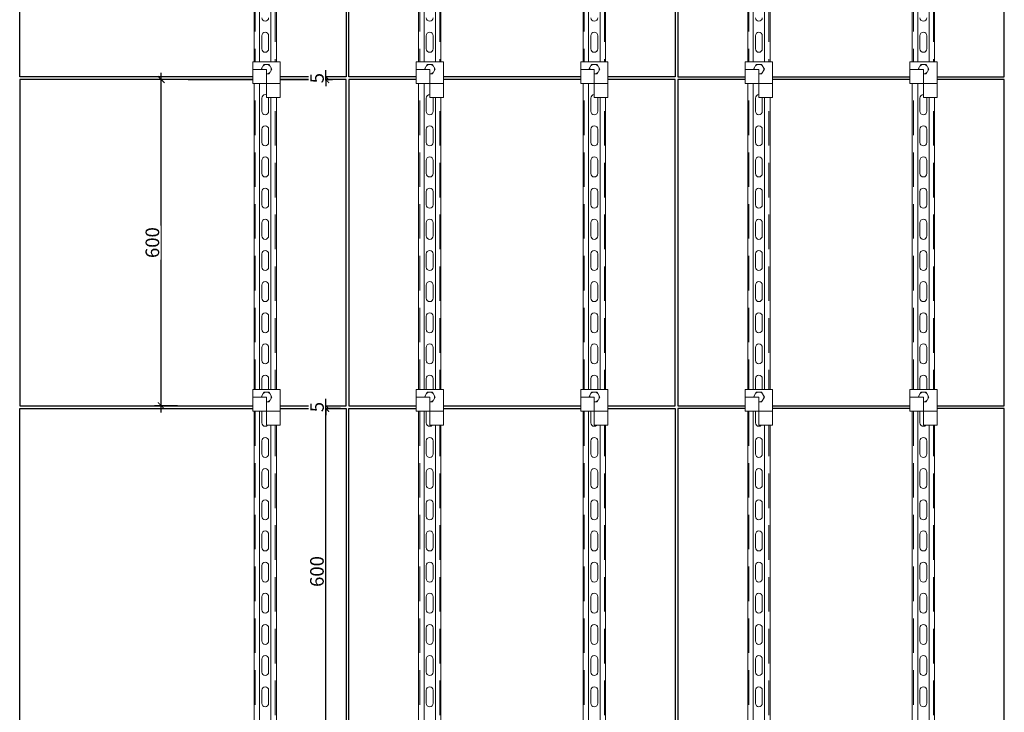
# Model space of a CAD drawing. Units: millimetres. Extents: x -344340 to 49779953, y -105980 to 399109.
# Drawn here: x -342776 to -340966, y -79750 to -78476 of the extents above; entities that cross this region are included whole.
import ezdxf

# ---------------------------------------------------------------- set-up
doc = ezdxf.new("R2010")
doc.units = ezdxf.units.MM
doc.header["$LTSCALE"] = 10
doc.header["$PDMODE"] = 1
doc.linetypes.add('HIDDEN', pattern=[9.525, 6.35, -3.175])
for name, color, linetype in [('DIM-5', 21, 'Continuous'), ('GDIM', 1, 'Continuous'), ('stone lines', 55, 'Continuous')]:
    doc.layers.add(name, color=color, linetype=linetype)
doc.layers.add('fixing', color=241, linetype='Continuous', lineweight=0)
doc.layers.add('MASD-TICK-LEADER', color=14, linetype='Continuous', lineweight=9)
doc.styles.add('TITLE', font='arial.ttf')
doc.dimstyles.new('RL-DIM-5', dxfattribs={"dimscale": 5, "dimtxt": 2.3, "dimasz": 2.5, "dimexe": 2.5, "dimexo": 2, "dimgap": 0.7, "dimtad": 1, "dimdec": 0, "dimzin": 3, "dimdsep": 46, "dimtxsty": 'TITLE', "dimblk": 'ARCHTICK', "dimcen": 2.5, "dimdle": 2.5, "dimclrd": 256, "dimclre": 256, "dimclrt": 3, "dimazin": 0, "dimtfac": 1, "dimtdec": 0, "dimtix": 1, "dimtmove": 2, "dimatfit": 2, "dimldrblk": 'SM-ARROW', "dimfxl": 1, "dimtfill": 1, "dimfrac": 2, "dimtolj": 1, "dimtzin": 0, "dimarcsym": 0})

# ---------------------------------------------------------------- blocks, each defined once
blk = doc.blocks.new('_ArchTick')
at = {"color": 0, "linetype": 'ByBlock', "const_width": 0.15}
blk.add_lwpolyline([(-0.5, -0.5), (0.5, 0.5)], dxfattribs=at)
blk = doc.blocks.new('*D2730')
at = {"layer": 'Defpoints', "color": 0, "transparency": 16777216}
for p in [(-342213.2, -79190.6), (-342175.9, -79190.6), (-342175.9, -79790.6)]:
    blk.add_point(p, dxfattribs=at)
at = {"layer": 'DIM-5', "color": 0, "lineweight": -2, "transparency": 16777216}
for p, q in [((-342213.2, -79803.1), (-342213.2, -79178.1)), ((-342185.9, -79190.6), (-342225.7, -79190.6)), ((-342185.9, -79790.6), (-342225.7, -79790.6))]:
    blk.add_line(p, q, dxfattribs=at)
at = {"layer": 'DIM-5', "color": 0, "lineweight": -2, "transparency": 16777216, "xscale": 12.5, "yscale": 12.5, "zscale": 12.5}
for p, rotation in [((-342213.2, -79190.6), 90), ((-342213.2, -79790.6), 270)]:
    blk.add_blockref('_ArchTick', p, dxfattribs=dict(at, rotation=rotation))
at = {"layer": 'DIM-5', "color": 5, "transparency": 16777216, "insert": (-342229.5, -79490.6), "char_height": 25, "attachment_point": 5, "rotation": 90, "style": 'TITLE', "bg_fill": 3, "box_fill_scale": 1.1, "bg_fill_color": 256, "bg_fill_true_color": 13158600, "bg_fill_transparency": 0}
blk.add_mtext('\\A1;600', dxfattribs=at)
blk = doc.blocks.new('SM-ARROW')
blk.add_hatch(color=251).paths.add_polyline_path([(-0.5, 0.5), (-0.64, 0.36), (-0.28, 0), (-0.64, -0.36), (-0.5, -0.5), (0, 0)])
at = {"layer": 'MASD-TICK-LEADER', "color": 1}
blk.add_line((-0.28, 0), (-1.14, 0), dxfattribs=at)
at = {"layer": 'MASD-TICK-LEADER', "color": 2, "const_width": 0.02}
blk.add_lwpolyline([(-0.5, -0.5), (-0.64, -0.36), (-0.28, 0), (-0.64, 0.36), (-0.5, 0.5), (0, 0), (-0.5, -0.5)], dxfattribs=at)
blk = doc.blocks.new('*D2731')
at = {"layer": 'Defpoints', "color": 0, "transparency": 16777216}
for p in [(-342475.9, -79185.6), (-342175.9, -79190.6)]:
    blk.add_point(p, dxfattribs=at)
at = {"layer": 'DIM-5', "color": 0, "lineweight": -2, "transparency": 16777216}
for p, q in [((-342465.9, -79185.6), (-342200.7, -79185.6)), ((-342213.2, -79185.6), (-342213.2, -79173.1)), ((-342213.2, -79190.6), (-342213.2, -79185.6)), ((-342185.9, -79190.6), (-342225.7, -79190.6)), ((-342213.2, -79190.6), (-342213.2, -79203.1))]:
    blk.add_line(p, q, dxfattribs=at)
at = {"layer": 'DIM-5', "color": 0, "lineweight": -2, "transparency": 16777216, "xscale": 12.5, "yscale": 12.5, "zscale": 12.5}
for p, rotation in [((-342213.2, -79185.6), 270), ((-342213.2, -79190.6), 90)]:
    blk.add_blockref('_ArchTick', p, dxfattribs=dict(at, rotation=rotation))
at = {"layer": 'DIM-5', "color": 5, "transparency": 16777216, "insert": (-342229.4, -79188.1), "char_height": 25, "attachment_point": 5, "rotation": 90, "style": 'TITLE', "bg_fill": 3, "box_fill_scale": 1.1, "bg_fill_color": 256, "bg_fill_true_color": 13158600, "bg_fill_transparency": 0}
blk.add_mtext('\\A1;5', dxfattribs=at)
at = {"layer": 'Defpoints', "color": 0, "transparency": 16777216}
blk.add_point((-342213.2, -79185.6), dxfattribs=at)
blk = doc.blocks.new('*D2732')
at = {"layer": 'Defpoints', "color": 0, "transparency": 16777216}
for p in [(-342515.7, -78585.6), (-342475.9, -78585.6), (-342475.9, -79185.6)]:
    blk.add_point(p, dxfattribs=at)
at = {"layer": 'DIM-5', "color": 0, "lineweight": -2, "transparency": 16777216}
for p, q in [((-342485.9, -78585.6), (-342528.2, -78585.6)), ((-342515.7, -79198.1), (-342515.7, -78573.1)), ((-342485.9, -79185.6), (-342528.2, -79185.6))]:
    blk.add_line(p, q, dxfattribs=at)
at = {"layer": 'DIM-5', "color": 0, "lineweight": -2, "transparency": 16777216, "xscale": 12.5, "yscale": 12.5, "zscale": 12.5}
for p, rotation in [((-342515.7, -78585.6), 90), ((-342515.7, -79185.6), 270)]:
    blk.add_blockref('_ArchTick', p, dxfattribs=dict(at, rotation=rotation))
at = {"layer": 'DIM-5', "color": 5, "transparency": 16777216, "insert": (-342532, -78885.6), "char_height": 25, "attachment_point": 5, "rotation": 90, "style": 'TITLE', "bg_fill": 3, "box_fill_scale": 1.1, "bg_fill_color": 256, "bg_fill_true_color": 13158600, "bg_fill_transparency": 0}
blk.add_mtext('\\A1;600', dxfattribs=at)
blk = doc.blocks.new('*D2733')
at = {"layer": 'Defpoints', "color": 0, "transparency": 16777216}
for p in [(-342475.9, -78585.6), (-342175.9, -78580.6)]:
    blk.add_point(p, dxfattribs=at)
at = {"layer": 'DIM-5', "color": 0, "lineweight": -2, "transparency": 16777216}
for p, q in [((-342213.2, -78580.6), (-342213.2, -78568.1)), ((-342465.9, -78585.6), (-342200.7, -78585.6)), ((-342185.9, -78580.6), (-342225.7, -78580.6)), ((-342213.2, -78585.6), (-342213.2, -78580.6)), ((-342213.2, -78585.6), (-342213.2, -78598.1))]:
    blk.add_line(p, q, dxfattribs=at)
at = {"layer": 'DIM-5', "color": 0, "lineweight": -2, "transparency": 16777216, "xscale": 12.5, "yscale": 12.5, "zscale": 12.5}
for p, rotation in [((-342213.2, -78580.6), 270), ((-342213.2, -78585.6), 90)]:
    blk.add_blockref('_ArchTick', p, dxfattribs=dict(at, rotation=rotation))
at = {"layer": 'DIM-5', "color": 5, "transparency": 16777216, "insert": (-342229.4, -78583.1), "char_height": 25, "attachment_point": 5, "rotation": 90, "style": 'TITLE', "bg_fill": 3, "box_fill_scale": 1.1, "bg_fill_color": 256, "bg_fill_true_color": 13158600, "bg_fill_transparency": 0}
blk.add_mtext('\\A1;5', dxfattribs=at)
at = {"layer": 'Defpoints', "color": 0, "transparency": 16777216}
blk.add_point((-342213.2, -78580.6), dxfattribs=at)
blk = doc.blocks.new('rr')
blk.add_lwpolyline([(8349.4, -2402.3), (8342.3, -2406.4), (8342.3, -2414.6), (8349.4, -2418.7), (8356.5, -2414.6), (8356.5, -2406.4)], close=True)
for radius in [9.28, 5]:
    blk.add_circle((8349.4, -2410.5), radius)
blk = doc.blocks.new('*U2713')
blk.add_wipeout([(16385.8, 7869.5), (19992.8, 7869.5), (19992.8, 7828.5), (16385.8, 7828.5)]).dxf.layer = 'fixing'
at = {"layer": 'fixing', "lineweight": 0, "ltscale": 0.4}
for p, q in [((19992.8, 7869.5), (16385.8, 7869.5)), ((19992.8, 7859.5), (16385.8, 7859.5)), ((16385.8, 7838.5), (19992.8, 7838.5)), ((16385.8, 7828.5), (19992.8, 7828.5))]:
    blk.add_line(p, q, dxfattribs=at)
at = {"layer": 'fixing', "linetype": 'HIDDEN', "lineweight": 0}
for p, q in [((19992.8, 7867.5), (16385.8, 7867.5)), ((16385.8, 7830.5), (19992.8, 7830.5))]:
    blk.add_line(p, q, dxfattribs=at)
at = {"layer": 'fixing', "color": 251, "lineweight": 0}
for p, q in [((18122.1, 7855.4), (18146.2, 7855.4)), ((18179.4, 7855.4), (18203.5, 7855.4)), ((18236.8, 7855.4), (18260.8, 7855.4)), ((18294.1, 7855.4), (18318.2, 7855.4)), ((18351.4, 7855.4), (18375.5, 7855.4)), ((18408.7, 7855.4), (18432.8, 7855.4)), ((18466, 7855.4), (18490.1, 7855.4)), ((18523.4, 7855.4), (18547.4, 7855.4)), ((18580.7, 7855.4), (18604.8, 7855.4)), ((18638, 7855.4), (18662.1, 7855.4)), ((18695.3, 7855.4), (18719.4, 7855.4)), ((18752.7, 7855.4), (18776.7, 7855.4)), ((18810, 7855.4), (18834.1, 7855.4)), ((18867.3, 7855.4), (18891.4, 7855.4)), ((18924.6, 7855.4), (18948.7, 7855.4)), ((18981.9, 7855.4), (19006, 7855.4)), ((19039.3, 7855.4), (19063.3, 7855.4)), ((19096.6, 7855.4), (19120.7, 7855.4)), ((19153.9, 7855.4), (19178, 7855.4)), ((19211.2, 7855.4), (19235.3, 7855.4)), ((19268.6, 7855.4), (19292.6, 7855.4)), ((19325.9, 7855.4), (19350, 7855.4)), ((18122.1, 7842.7), (18146.2, 7842.7)), ((18179.4, 7842.7), (18203.5, 7842.7)), ((18236.8, 7842.7), (18260.8, 7842.7)), ((18294.1, 7842.7), (18318.2, 7842.7)), ((18351.4, 7842.7), (18375.5, 7842.7)), ((18408.7, 7842.7), (18432.8, 7842.7)), ((18466, 7842.7), (18490.1, 7842.7)), ((18523.4, 7842.7), (18547.4, 7842.7)), ((18580.7, 7842.7), (18604.8, 7842.7)), ((18638, 7842.7), (18662.1, 7842.7)), ((18695.3, 7842.7), (18719.4, 7842.7)), ((18752.7, 7842.7), (18776.7, 7842.7)), ((18810, 7842.7), (18834.1, 7842.7)), ((18867.3, 7842.7), (18891.4, 7842.7)), ((18924.6, 7842.7), (18948.7, 7842.7)), ((18981.9, 7842.7), (19006, 7842.7)), ((19039.3, 7842.7), (19063.3, 7842.7)), ((19096.6, 7842.7), (19120.7, 7842.7)), ((19153.9, 7842.7), (19178, 7842.7)), ((19211.2, 7842.7), (19235.3, 7842.7)), ((19268.6, 7842.7), (19292.6, 7842.7)), ((19325.9, 7842.7), (19350, 7842.7))]:
    blk.add_line(p, q, dxfattribs=at)
for centre, start, end in [((18122.1, 7849), 90, 270), ((18146.2, 7849), 270, 90), ((18179.4, 7849), 90, 270), ((18203.5, 7849), 270, 90), ((18236.8, 7849), 90, 270), ((18260.8, 7849), 270, 90), ((18294.1, 7849), 90, 270), ((18318.2, 7849), 270, 90), ((18351.4, 7849), 90, 270), ((18375.5, 7849), 270, 90), ((18408.7, 7849), 90, 270), ((18432.8, 7849), 270, 90), ((18466, 7849), 90, 270), ((18490.1, 7849), 270, 90), ((18523.4, 7849), 90, 270), ((18547.4, 7849), 270, 90), ((18580.7, 7849), 90, 270), ((18604.8, 7849), 270, 90), ((18638, 7849), 90, 270), ((18662.1, 7849), 270, 90), ((18695.3, 7849), 90, 270), ((18719.4, 7849), 270, 90), ((18752.7, 7849), 90, 270), ((18776.7, 7849), 270, 90), ((18810, 7849), 90, 270), ((18834.1, 7849), 270, 90), ((18867.3, 7849), 90, 270), ((18891.4, 7849), 270, 90), ((18924.6, 7849), 90, 270), ((18948.7, 7849), 270, 90), ((18981.9, 7849), 90, 270), ((19006, 7849), 270, 90), ((19039.3, 7849), 90, 270), ((19063.3, 7849), 270, 90), ((19096.6, 7849), 90, 270), ((19120.7, 7849), 270, 90), ((19153.9, 7849), 90, 270), ((19178, 7849), 270, 90), ((19211.2, 7849), 90, 270), ((19235.3, 7849), 270, 90), ((19268.6, 7849), 90, 270), ((19292.6, 7849), 270, 90), ((19325.9, 7849), 90, 270), ((19350, 7849), 270, 90), ((19383.2, 7849), 90, 270)]:
    blk.add_arc(centre, 6.36, start, end, dxfattribs=at)
blk = doc.blocks.new('eer')
blk.add_wipeout([(8324.5, -2369.1), (8324.5, -2329.3), (8374.5, -2329.3), (8374.5, -2394.9), (8349.5, -2394.9), (8349.5, -2369.1)])
at = {"layer": 'fixing', "color": 1, "linetype": 'Continuous', "lineweight": 13}
blk.add_line((8324.5, -2369.1), (8374.5, -2369.1), dxfattribs=at)
for points in [[(8324.5, -2369.1), (8324.5, -2329.3), (8351.6, -2329.3)], [(8347.6, -2334.1), (8344.6, -2334.1), (8339.6, -2342.8), (8339.9, -2343.3)], [(8347.3, -2334.1), (8343.3, -2336.4)], [(8349.5, -2351.4), (8354.6, -2351.4), (8359.6, -2342.8), (8354.6, -2334.1), (8347.3, -2334.1)], [(8356, -2336.4), (8352, -2334.1)], [(8341, -2340.5), (8341, -2343.3)], [(8352, -2351.4), (8356, -2349.1)], [(8358.3, -2345.1), (8358.3, -2340.5)]]:
    blk.add_lwpolyline(points, dxfattribs=at)
at = {"layer": 'GDIM', "lineweight": 0, "ltscale": 0.4}
for points in [[(8324.5, -2369.1), (8374.5, -2369.1), (8374.5, -2329.3), (8324.5, -2329.3)], [(8324.5, -2343.3), (8349.5, -2343.3), (8349.5, -2369.1), (8324.5, -2369.1)], [(8349.5, -2394.9), (8374.5, -2394.9), (8374.5, -2369.1), (8349.5, -2369.1)]]:
    blk.add_lwpolyline(points, close=True, dxfattribs=at)

msp = doc.modelspace()

# ---------------------------------------------------------------- linework, layer by layer
at = {"layer": 'stone lines'}
for points in [[(-342175.88, -78580.59), (-342775.88, -78580.59), (-342775.88, -77980.59), (-342175.88, -77980.59)], [(-341570.88, -78580.59), (-342170.88, -78580.59), (-342170.88, -77980.59), (-341570.88, -77980.59)], [(-341565.88, -78580.59), (-340965.88, -78580.59), (-340965.88, -77980.59), (-341565.88, -77980.59)], [(-342775.88, -79185.59), (-342175.88, -79185.59), (-342175.88, -78585.59), (-342775.88, -78585.59)], [(-342170.88, -79185.59), (-341570.88, -79185.59), (-341570.88, -78585.59), (-342170.88, -78585.59)], [(-341565.88, -79185.59), (-340965.88, -79185.59), (-340965.88, -78585.59), (-341565.88, -78585.59)], [(-342175.88, -79790.59), (-342775.88, -79790.59), (-342775.88, -79190.59), (-342175.88, -79190.59)], [(-341570.88, -79790.59), (-342170.88, -79790.59), (-342170.88, -79190.59), (-341570.88, -79190.59)], [(-341565.88, -79790.59), (-340965.88, -79790.59), (-340965.88, -79190.59), (-341565.88, -79190.59)]]:
    msp.add_lwpolyline(points, close=True, dxfattribs=at)

# ---------------------------------------------------------------- block references
at = {"xscale": -1}
for p in [(-333972.98, -76562.9), (-333672.73, -76562.9), (-333370.23, -76562.9), (-333067.73, -76562.9), (-332765.23, -76562.9)]:
    msp.add_blockref('rr', p, dxfattribs=at)

# ---------------------------------------------------------------- next in the draw order: block references
at = {"layer": 'fixing', "rotation": 90}
for p in [(-334173.08, -97855.12), (-333870.58, -97855.12), (-333568.08, -97855.12), (-333265.58, -97855.12)]:
    msp.add_blockref('*U2713', p, dxfattribs=at)

# ---------------------------------------------------------------- next in the draw order: dimensions: what is measured, and where the dimension line sits
at = {"layer": 'DIM-5', "color": 0}
dim = msp.add_linear_dim(base=(-342213.19, -79190.59), p1=(-342175.88, -79790.59), p2=(-342175.88, -79190.59), angle=90, dimstyle='RL-DIM-5', override={"dimtxt": 5, "dimclrd": 0, "dimclre": 0, "dimclrt": 5}, dxfattribs=at)
dim.commit()
dim.dimension.update_dxf_attribs({"geometry": '*D2730', "text_midpoint": (-342229.45, -79490.59)})

# ---------------------------------------------------------------- next in the draw order: block references
for p in [(-350371.53, -76223.81), (-350069.03, -76223.81), (-349766.53, -76223.81), (-349464.03, -76223.81), (-350371.53, -76826.81), (-350069.03, -76826.81), (-349766.53, -76826.81), (-349464.03, -76826.81)]:
    msp.add_blockref('eer', p)

# ---------------------------------------------------------------- next in the draw order: dimensions: what is measured, and where the dimension line sits
dim = msp.add_linear_dim(base=(-342213.19, -79185.59), p1=(-342175.88, -79190.59), p2=(-342475.88, -79185.59), angle=90, dimstyle='RL-DIM-5', override={"dimtxt": 5, "dimclrd": 0, "dimclre": 0, "dimclrt": 5}, dxfattribs=at)
dim.commit()
dim.dimension.update_dxf_attribs({"geometry": '*D2731', "text_midpoint": (-342229.4, -79188.09)})

# ---------------------------------------------------------------- next in the draw order: dimensions: what is measured, and where the dimension line sits
dim = msp.add_linear_dim(base=(-342515.69, -78585.59), p1=(-342475.88, -79185.59), p2=(-342475.88, -78585.59), angle=90, dimstyle='RL-DIM-5', override={"dimtxt": 5, "dimclrd": 0, "dimclre": 0, "dimclrt": 5}, dxfattribs=at)
dim.commit()
dim.dimension.update_dxf_attribs({"geometry": '*D2732', "text_midpoint": (-342531.95, -78885.59)})

# ---------------------------------------------------------------- next in the draw order: dimensions: what is measured, and where the dimension line sits
dim = msp.add_linear_dim(base=(-342213.19, -78580.59), p1=(-342475.88, -78585.59), p2=(-342175.88, -78580.59), angle=90, dimstyle='RL-DIM-5', override={"dimtxt": 5, "dimclrd": 0, "dimclre": 0, "dimclrt": 5}, dxfattribs=at)
dim.commit()
dim.dimension.update_dxf_attribs({"geometry": '*D2733', "text_midpoint": (-342229.4, -78583.09)})

# ---------------------------------------------------------------- next in the draw order: block references
at = {"layer": 'fixing', "rotation": 90}
msp.add_blockref('*U2713', (-334475.58, -97855.12), dxfattribs=at)

# ---------------------------------------------------------------- next in the draw order: block references
for p in [(-350671.78, -76223.81), (-350671.78, -76826.81)]:
    msp.add_blockref('eer', p)

doc.saveas('drawing.dxf')
